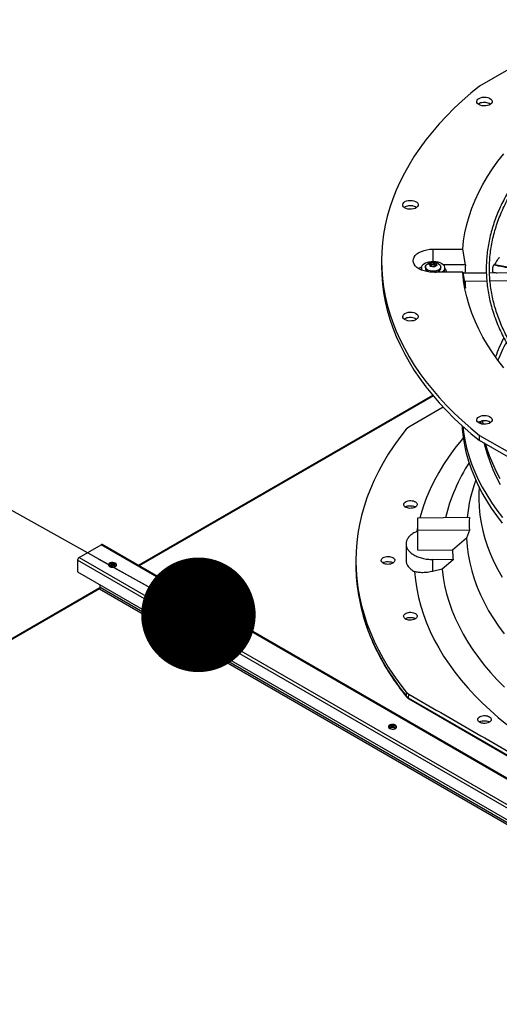
# Model space of a CAD drawing. Units: inches. Extents: x 6 to 524, y 3 to 403.
# Drawn here: x 371 to 383, y 346 to 372 of the extents above; entities that cross this region are included whole.
import ezdxf

# ---------------------------------------------------------------- set-up
doc = ezdxf.new("R2010")
doc.units = ezdxf.units.IN
doc.header["$LTSCALE"] = 48
doc.header["$MEASUREMENT"] = 0
doc.layers.add('FORMAT', color=7, linetype='Continuous')

# ---------------------------------------------------------------- blocks, each defined once
blk = doc.blocks.new('_Dot')
at = {"color": 0, "linetype": 'ByBlock', "lineweight": -2}
blk.add_line((-0.5, 0), (-1, 0), dxfattribs=at)
at = {"color": 0, "linetype": 'ByBlock', "const_width": 0.5}
blk.add_lwpolyline([(-0.25, 0, 1), (0.25, 0, 1)], format="xyb", close=True, dxfattribs=at)

msp = doc.modelspace()

# ---------------------------------------------------------------- linework, layer by layer
at = {"color": 7, "linetype": 'Continuous', "lineweight": 25}
for p, q in [((385.9636434, 371.6151682), (382.9547759, 369.8786148)), ((381.7361673, 365.608926), (382.5115718, 365.608926)), ((381.7361673, 365.292179), (381.7361673, 365.608926)), ((382.5827874, 365.1955529), (382.5115718, 365.608926)), ((380.386336, 365.3070447), (380.386336, 365.169385)), ((381.6570882, 365.1850448), (381.6570882, 365.1665337)), ((381.658627, 365.1636986), (381.658627, 365.1908899)), ((381.6672309, 365.2343658), (381.6672309, 365.1769371)), ((381.6846551, 365.1869934), (381.6846551, 365.2444221)), ((381.74631, 365.2539567), (381.74631, 365.196528)), ((381.7701119, 365.1928472), (381.7701119, 365.2502759)), ((381.8137076, 365.2211348), (381.8137076, 365.1747696)), ((381.8216241, 365.1760387), (381.8216241, 365.2104895)), ((382.5827874, 365.1955529), (382.0075815, 365.1955529)), ((383.3246314, 365.1917271), (383.3226752, 365.1906389)), ((381.4364397, 365.0757538), (381.4298129, 365.0637346)), ((381.4324552, 365.116893), (381.4324552, 365.0727999)), ((381.5370341, 365.1516404), (381.5340763, 365.124084)), ((381.5929961, 365.0342624), (381.6485893, 365.0128237)), ((381.6672309, 365.1769371), (381.658627, 365.1755176)), ((382.5115718, 365.0051633), (381.7361673, 365.0051633)), ((381.9382583, 365.124084), (381.9353004, 365.1516404)), ((382.0398793, 365.0727999), (382.0398793, 365.116893)), ((382.0601104, 365.0816941), (382.0398793, 365.0977651)), ((382.5115718, 365.0051633), (382.5827874, 364.5917902)), ((383.1302428, 364.9830267), (382.5164508, 364.9768433)), ((386.1003071, 365.0129475), (383.2150646, 364.9838812)), ((382.5512743, 364.7747092), (383.1422443, 364.7806627)), ((383.2273151, 364.7815197), (386.114395, 364.8106044)), ((381.7314104, 361.7792652), (374.0159441, 357.3263209)), ((381.7423853, 361.7661909), (374.0327582, 357.3166167)), ((382.0004183, 361.4766534), (381.0976938, 360.9533433)), ((382.9819951, 361.1013522), (382.9932675, 361.0361759)), ((383.0279257, 361.1104353), (383.0413407, 361.0287902)), ((381.0976938, 360.9533433), (381.0301969, 360.8974512)), ((382.9547759, 360.7354745), (385.9636434, 358.9989211)), ((382.9547759, 360.5978148), (382.9547759, 360.7354745)), ((385.9636434, 358.8612615), (382.9547759, 360.5978148)), ((382.8575974, 359.5670807), (382.8559545, 359.5626227)), ((382.9410802, 359.3907659), (382.9359098, 359.2218993)), ((381.0671434, 358.8844237), (381.0175926, 358.8558257)), ((381.2651203, 358.8567564), (381.2167657, 358.884664)), ((382.6881514, 358.5829166), (381.3312179, 358.5692467)), ((381.3312179, 358.5692467), (381.3312179, 358.2657388)), ((381.3312179, 358.3357949), (381.3089912, 358.2211948)), ((381.3312179, 358.2657388), (382.6881514, 358.2520689)), ((381.3312179, 358.2657388), (381.3312179, 357.7421328)), ((382.6881514, 358.2520689), (382.6128457, 358.0440817)), ((382.6128457, 358.0440817), (382.2434679, 357.7329427)), ((372.4647378, 357.5410565), (373.0374943, 357.8716202)), ((392.3839947, 346.7058805), (373.0374943, 357.8716202)), ((392.4137586, 346.7081108), (373.0662009, 357.8744607)), ((381.0275059, 357.8939214), (381.0275059, 357.4651921)), ((381.3312179, 357.7421328), (382.2434679, 357.7329427)), ((372.4241296, 357.4707212), (372.4241296, 357.1676305)), ((391.3737298, 346.5340506), (372.4241296, 357.4707212)), ((372.4647378, 357.5410565), (391.4875672, 346.562122)), ((379.7155066, 357.5567809), (379.7133977, 357.4581256)), ((382.2622824, 357.4795238), (381.7237994, 357.4849486)), ((381.7237994, 357.4849486), (381.7237994, 357.1745087)), ((382.2622824, 357.4795238), (381.9702907, 357.23411)), ((373.3903911, 357.3088393), (373.4052441, 357.2970811)), ((380.6341781, 357.4227321), (380.6920021, 357.4000094)), ((381.9702907, 357.23411), (381.7237994, 357.1745087)), ((372.4241296, 357.1676305), (391.0281683, 346.4303991)), ((373.0057572, 356.7432964), (345.596075, 340.9239301)), ((372.9938557, 356.7170191), (345.6128891, 340.9142259)), ((372.9938557, 356.7170191), (390.8954263, 346.3852137)), ((373.0126445, 356.7495623), (373.0126445, 356.827972)), ((390.9416652, 346.4019143), (373.0126445, 356.7495623)), ((381.0671434, 355.9587154), (381.0172693, 355.9299308)), ((381.2654568, 355.9308539), (381.2167657, 355.9589557)), ((381.0301969, 354.0143359), (381.0284444, 353.9149534)), ((381.0284445, 353.9149534), (381.0959356, 353.8592076)), ((381.0301969, 354.0143359), (381.0976938, 353.9587303)), ((381.0959355, 353.8592076), (381.0976938, 353.9587303)), ((387.8237551, 349.9762788), (381.0959355, 353.8592076)), ((381.1064202, 353.8352997), (387.8342902, 349.9523419)), ((380.7291248, 353.0733245), (380.7439778, 353.0615662)), ((383.2067466, 353.2413931), (383.2180031, 353.2338534))]:
    msp.add_line(p, q, dxfattribs=at)
at = {"color": 7, "linetype": 'Continuous', "lineweight": 25, "flags": 128}
for points in [[(382.9547759, 369.8786148), (382.7231407, 369.6882262), (382.5014585, 369.4939308), (382.289927, 369.2959019), (382.0887347, 369.094316), (381.898061, 368.8893529), (381.7180761, 368.6811954), (381.5489403, 368.4700291), (381.3908046, 368.2560423), (381.2438099, 368.0394258), (381.1080873, 367.8203728), (380.9837578, 367.5990786), (380.8709324, 367.3757405), (380.7697115, 367.1505577), (380.6801856, 366.9237311), (380.6024343, 366.6954628), (380.536527, 366.4659564), (380.4825226, 366.2354166), (380.4404691, 366.004049), (380.4104041, 365.7720598), (380.3923544, 365.5396559), (380.386336, 365.3070447), (380.3923544, 365.0744334), (380.4104041, 364.8420295), (380.4404691, 364.6100404), (380.4825226, 364.3786727), (380.536527, 364.1481329), (380.6024343, 363.9186265), (380.6801856, 363.6903582), (380.7697115, 363.4635316), (380.8709324, 363.2383488), (380.9837578, 363.0150108), (381.1080873, 362.7937166), (381.2438099, 362.5746636), (381.3908046, 362.3580471), (381.5489403, 362.1440603), (381.7180761, 361.932894), (381.898061, 361.7247365), (382.0887347, 361.5197734), (382.289927, 361.3181875), (382.5014585, 361.1201585), (382.7231407, 360.9258631), (382.9547759, 360.7354745)], [(382.9389195, 369.5555314), (382.9790228, 369.5734848), (383.0256021, 369.5851182), (383.0757309, 369.5897005), (383.1262593, 369.5869438), (383.1740124, 369.5770215), (383.2159897, 369.5605568), (383.2495537, 369.5385844), (383.2725953, 369.5124848), (383.2836669, 369.4838981), (383.2820727, 369.4546203), (383.2679129, 369.4264912), (383.2420772, 369.4012782), (383.2061889, 369.3805655), (383.1625032, 369.3656545), (383.1137648, 369.3574823), (383.0630362, 369.3565622), (383.0135049, 369.3629521), (382.9682831, 369.3762504), (382.9302123, 369.3956217), (382.9016845, 369.4198487), (382.8844923, 369.4474092), (382.879716, 369.4765714), (382.8876556, 369.505503), (382.9078123, 369.532386), (382.9389195, 369.5555314)], [(382.5115718, 365.608926), (382.5348997, 365.8244406), (382.5704847, 366.0393964), (382.6182883, 366.2535613), (382.6782589, 366.4667041), (382.7503319, 366.6785944), (382.8344292, 366.8890036), (382.9304602, 367.0977043), (383.0383211, 367.3044713), (383.1578954, 367.5090811), (383.289054, 367.7113129), (383.4316553, 367.9109481), (383.5855452, 368.1077713)], [(380.9989916, 366.8525294), (381.0390948, 366.8704828), (381.0856742, 366.8821161), (381.1358029, 366.8866985), (381.1863313, 366.8839418), (381.2340844, 366.8740194), (381.2760617, 366.8575548), (381.3096257, 366.8355824), (381.3326673, 366.8094828), (381.3437389, 366.7808961), (381.3421447, 366.7516183), (381.3279849, 366.7234892), (381.3021492, 366.6982762), (381.266261, 366.6775634), (381.2225752, 366.6626525), (381.1738368, 366.6544802), (381.1231082, 366.6535601), (381.0735769, 366.65995), (381.0283551, 366.6732484), (380.9902843, 366.6926197), (380.9617565, 366.7168467), (380.9445644, 366.7444072), (380.939788, 366.7735694), (380.9477276, 366.802501), (380.9678843, 366.829384), (380.9989916, 366.8525294)], [(381.7361673, 365.0051633), (381.6543427, 365.00888), (381.574533, 365.0199384), (381.4987032, 365.0380664), (381.4287206, 365.0628175), (381.3663083, 365.0935823), (381.3130032, 365.1296033), (381.2701178, 365.1699934), (381.238708, 365.2137582), (381.2195474, 365.25982), (381.2131077, 365.3070447), (381.2195474, 365.3542693), (381.238708, 365.4003311), (381.2701178, 365.4440959), (381.3130032, 365.4844861), (381.3663083, 365.520507), (381.4287206, 365.5512718), (381.4987032, 365.5760229), (381.574533, 365.5941509), (381.6543427, 365.6052093), (381.7361673, 365.608926)], [(381.4532629, 365.0531293), (381.4403165, 365.07727), (381.4325527, 365.1124526), (381.437219, 365.1478169), (381.4541242, 365.1819153), (381.4825763, 365.2133516), (381.5214104, 365.2408389)], [(381.5214104, 365.2408389), (381.5690368, 365.2632519), (381.6235054, 365.2796728), (381.6825865, 365.2894296), (381.7438611, 365.2921227), (381.8048208, 365.2876419), (381.8629698, 365.2761706), (381.9159275, 365.2581785), (381.9615257, 365.2344021), (381.9978978, 365.2058149), (382.0235546, 365.1735872), (382.0374457, 365.1390384), (382.0390025, 365.103583), (382.0281611, 365.0686726), (382.0053655, 365.0357362), (381.9715489, 365.0061225), (381.9701839, 365.0051633)], [(383.4706336, 365.3930845), (383.4709577, 365.3935225), (383.4715513, 365.3943247)], [(380.386336, 365.169385), (380.3923544, 364.9367737), (380.4104041, 364.7043699), (380.4404691, 364.4723807), (380.4825226, 364.241013), (380.536527, 364.0104732), (380.6024343, 363.7809669), (380.6801856, 363.5526986), (380.7697115, 363.3258719), (380.8709324, 363.1006891), (380.9837578, 362.8773511), (381.1080873, 362.6560569), (381.2438099, 362.4370039), (381.3908046, 362.2203874), (381.5489403, 362.0064006), (381.7180761, 361.7952343), (381.898061, 361.5870768), (382.0887347, 361.3821137), (382.289927, 361.1805278), (382.5014585, 360.9824989), (382.7231407, 360.7882034), (382.9547759, 360.5978148)], [(381.4331463, 365.060982), (381.4325527, 365.0683594), (381.4324552, 365.0727999)], [(382.0398793, 365.090871), (382.0598814, 365.0818748), (382.0741037, 365.0629726), (382.079043, 365.0367674), (382.0741037, 365.0064198), (382.0737027, 365.0051633)], [(383.5855452, 362.506318), (383.4316553, 362.7031412), (383.289054, 362.9027765), (383.1578954, 363.1050082), (383.0383211, 363.3096181), (382.9304602, 363.516385), (382.8344292, 363.7250857), (382.7503319, 363.9354949), (382.6782589, 364.1473853), (382.6182883, 364.360528), (382.5704847, 364.5746929), (382.5348997, 364.7896487), (382.5115718, 365.0051633)], [(380.9989916, 363.9268211), (381.0390948, 363.9447745), (381.0856742, 363.9564078), (381.1358029, 363.9609901), (381.1863313, 363.9582335), (381.2340844, 363.9483111), (381.2760617, 363.9318465), (381.3096257, 363.9098741), (381.3326673, 363.8837745), (381.3437389, 363.8551878), (381.3421447, 363.82591), (381.3279849, 363.7977809), (381.3021492, 363.7725679), (381.266261, 363.7518551), (381.2225752, 363.7369442), (381.1738368, 363.7287719), (381.1231082, 363.7278518), (381.0735769, 363.7342417), (381.0283551, 363.7475401), (380.9902843, 363.7669114), (380.9617565, 363.7911384), (380.9445644, 363.8186989), (380.939788, 363.8478611), (380.9477276, 363.8767927), (380.9678843, 363.9036757), (380.9989916, 363.9268211)], [(382.9389195, 361.2238191), (382.9790228, 361.2417725), (383.0256021, 361.2534058), (383.0757309, 361.2579881), (383.1262593, 361.2552315), (383.1740124, 361.2453091), (383.2159897, 361.2288444), (383.2495537, 361.206872), (383.2725953, 361.1807725), (383.2836669, 361.1521857), (383.2820727, 361.122908), (383.2679129, 361.0947789), (383.2420772, 361.0695658), (383.2061889, 361.0488531), (383.1625032, 361.0339422), (383.1137648, 361.0257699), (383.0630362, 361.0248498), (383.0135049, 361.0312397), (382.9682831, 361.0445381), (382.9302123, 361.0639094), (382.9016845, 361.0881364), (382.8844923, 361.1156969), (382.879716, 361.1448591), (382.8876556, 361.1737906), (382.9078123, 361.2006737), (382.9389195, 361.2238191)], [(382.9949911, 361.0356961), (382.9936226, 361.0424626), (382.982053, 361.1024248)], [(381.0301969, 360.8974512), (380.8629407, 360.6812143), (380.7066021, 360.4622734), (380.5613121, 360.2408118), (380.4271926, 360.0170153), (380.3043561, 359.7910715), (380.1929054, 359.5631699), (380.0929341, 359.3335015), (380.0045259, 359.1022589), (379.9277551, 358.869636), (379.8626859, 358.6358277), (379.8093729, 358.4010302), (379.7678608, 358.1654403), (379.7381844, 357.9292554), (379.7203686, 357.6926738), (379.7144284, 357.4558935), (379.7203686, 357.2191133), (379.7381844, 356.9825316), (379.7678608, 356.7463468), (379.8093729, 356.5107569), (379.8626859, 356.2759594), (379.9277551, 356.0421511), (380.0045259, 355.8095282), (380.0929341, 355.5782856), (380.1929054, 355.3486172), (380.3043561, 355.1207156), (380.4271926, 354.8947718), (380.5613121, 354.6709753), (380.7066021, 354.4495137), (380.8629407, 354.2305727), (381.0301969, 354.0143359)], [(383.5561749, 358.4414048), (383.4067032, 358.6351645), (383.2681406, 358.8316066), (383.1406312, 359.0305264), (383.0243078, 359.2317169), (382.9192916, 359.4349686), (382.8256919, 359.64007), (382.743606, 359.8468074), (382.6731196, 360.0549657), (382.6143059, 360.264328), (382.5672262, 360.4746765), (382.5319296, 360.6857921), (382.5084527, 360.8974551), (382.502413, 360.9816346)], [(382.5150855, 360.9701836), (382.5319337, 360.8302946), (382.5672321, 360.6191785), (382.6143136, 360.4088296), (382.6731292, 360.1994669), (382.7436175, 359.9913083), (382.8257053, 359.7845705), (382.9193071, 359.5794689), (383.0243254, 359.3762169), (383.1406509, 359.1750262), (383.2681624, 358.9761063), (383.4067272, 358.7796642), (383.5562011, 358.5859044)], [(382.5327798, 360.6797112), (382.4681253, 360.602475), (382.305111, 360.3966112), (382.1532379, 360.1879285), (382.0126521, 359.9766277), (381.8834888, 359.7629121), (381.7658723, 359.5469873), (381.6599157, 359.329061), (381.565721, 359.1093429), (381.4833789, 358.8880445), (381.4129685, 358.6653785), (381.3865205, 358.5698038)], [(383.5050989, 359.4385021), (383.4011261, 359.6368025), (383.3085236, 359.8369712), (383.2273918, 360.0387913), (383.1578186, 360.2420438), (383.0998795, 360.4465082), (383.0814212, 360.5223476)], [(383.1075736, 360.5085901), (383.1366319, 360.4120948), (383.2068533, 360.2083213), (383.2886699, 360.0059939), (383.3819926, 359.8053321), (383.4867203, 359.6065539)], [(382.9359098, 359.2218993), (382.9344716, 359.0657679), (382.9429301, 358.8579303), (382.9632283, 358.6503658), (382.9953443, 358.4432988), (383.0392431, 358.2369535), (383.0948774, 358.0315531), (383.162187, 357.8273199), (383.241099, 357.624475), (383.331528, 357.4232377), (383.4333761, 357.2238259), (383.5465333, 357.0264553)], [(382.6128457, 358.0440817), (382.6284274, 357.8292215), (382.6563012, 357.6147758), (382.6964368, 357.4009787), (382.7487904, 357.1880638), (382.8133047, 356.9762634), (382.8899092, 356.765809), (382.9785205, 356.5569303), (383.0790416, 356.3498555), (383.1913628, 356.1448106), (383.3153615, 355.9420197), (383.4509022, 355.741704), (383.597837, 355.5440825)], [(373.4114527, 357.3878429), (373.3809718, 357.4001609), (373.3450294, 357.4057192), (373.3079607, 357.4038475), (373.2742367, 357.3947714), (373.247925, 357.3795858), (373.2321992, 357.3601221), (373.2289562, 357.3387281), (373.2385869, 357.3179841), (373.2599299, 357.3003922), (373.2904108, 357.2880742), (373.3263532, 357.2825159), (373.3634219, 357.2843876), (373.3971459, 357.2934637), (373.4234576, 357.3086493), (373.4391834, 357.328113), (373.4424264, 357.349507), (373.4327957, 357.370251), (373.4114527, 357.3878429)], [(373.4114527, 357.3626437), (373.3809718, 357.3749617), (373.3450294, 357.38052), (373.3079607, 357.3786483), (373.2742367, 357.3695722), (373.247925, 357.3543866), (373.2321992, 357.3349229), (373.2307961, 357.3315179)], [(373.4142127, 357.3020454), (373.4080426, 357.3187919), (373.3903911, 357.3340385), (373.3639737, 357.344226), (373.3328124, 357.3478034), (373.301651, 357.344226), (373.2752337, 357.3340385), (373.2575822, 357.3187919), (373.2518157, 357.3056411)], [(373.4405865, 357.3315179), (373.4327957, 357.3450518), (373.4114527, 357.3626437)], [(381.9702907, 357.23411), (381.9987063, 357.0174067), (382.0389518, 356.8013285), (382.0909871, 356.5860906), (382.1547606, 356.3719071), (382.2302086, 356.1589912), (382.3172562, 355.9475549), (382.4158166, 355.7378085), (382.5257917, 355.5299609), (382.6470722, 355.3242188), (382.7795373, 355.1207872), (382.9230552, 354.9198684), (383.077483, 354.7216623), (383.242667, 354.5263664), (383.4184428, 354.334175), (383.6046355, 354.1452793)], [(381.251826, 357.168209), (381.2739476, 356.9422256), (381.3082025, 356.716747), (381.3545577, 356.49199), (381.4129685, 356.2681708), (381.4833789, 356.0455049), (381.565721, 355.8242065), (381.6599157, 355.6044884), (381.7658723, 355.3865621), (381.8834888, 355.1706373), (382.0126521, 354.9569216), (382.1532379, 354.7456208), (382.305111, 354.5369382), (382.4681253, 354.3310744), (382.6421238, 354.1282276), (382.8269392, 353.928593), (383.0223937, 353.7323626), (383.2282991, 353.5397252), (383.4444575, 353.3508662), (383.6706608, 353.1659673)], [(373.0057572, 356.7432964), (373.0119031, 356.7455729), (373.0123629, 356.7456571)], [(379.883066, 356.0913658), (379.9257043, 355.9431833), (380.002496, 355.7105119), (380.0909282, 355.4792212), (380.1909267, 355.2495053), (380.3024076, 355.0215567), (380.4252775, 354.7955667), (380.5594332, 354.5717246), (380.7047624, 354.3502182), (380.8611432, 354.1312333), (381.0284444, 353.9149534)], [(380.7501864, 353.152328), (380.7197055, 353.164646), (380.6837631, 353.1702044), (380.6466944, 353.1683326), (380.6129704, 353.1592566), (380.5866587, 353.1440709), (380.5709329, 353.1246073), (380.5676899, 353.1032132), (380.5773206, 353.0824693), (380.5986636, 353.0648773), (380.6291445, 353.0525594), (380.6650869, 353.047001), (380.7021556, 353.0488728), (380.7358796, 353.0579488), (380.7621913, 353.0731345), (380.7779171, 353.0925981), (380.7811601, 353.1139921), (380.7715294, 353.1347361), (380.7501864, 353.152328)], [(380.7501864, 353.1271288), (380.7197055, 353.1394468), (380.6837631, 353.1450051), (380.6466944, 353.1431334), (380.6129704, 353.1340574), (380.5866587, 353.1188717), (380.5709329, 353.0994081), (380.5695298, 353.0960031)], [(380.7529464, 353.0665305), (380.7467763, 353.083277), (380.7291248, 353.0985237), (380.7027074, 353.1087112), (380.6715461, 353.1122885), (380.6403847, 353.1087112), (380.6139674, 353.0985237), (380.5963159, 353.083277), (380.5905494, 353.0701262)], [(380.7793202, 353.0960031), (380.7715294, 353.1095369), (380.7501864, 353.1271288)]]:
    msp.add_lwpolyline(points, dxfattribs=at)
at = {"color": 7, "linetype": 'Continuous', "lineweight": 25}
for centre, radius, start, end in [((386.3496488, 364.8933657), 3.7789631, 175.41341016, 178.72580034), ((381.6393656, 364.6328257), 0.5472572, 111.90021454, 121.31538327), ((381.9254229, 365.0746944), 0.1144721, 322.59778636, 359.05169625), ((386.3507217, 364.8940475), 3.7800382, 181.80591505, 184.58634975), ((387.367544, 361.3529725), 4.2474541, 152.90444545, 160.25949932), ((387.4359573, 361.1364431), 4.2963228, 151.77209544, 158.66134325), ((386.6478525, 357.454882), 4.7244387, 147.06031784, 166.2654932), ((386.5712657, 358.1813433), 3.9637697, 159.60585853, 174.19416368), ((386.416647, 358.4174927), 3.7321635, 177.45959829, 182.54040171), ((373.0543116, 357.8481378), 0.0288833, 65.69270083, 125.60910082), ((386.1410219, 357.8948997), 3.9009174, 182.37947027, 186.11253342), ((372.5122857, 357.4667145), 0.088247, 122.60229272, 177.39770571), ((384.5380172, 357.3631382), 4.8255544, 178.87210321, 195.28078127), ((373.3336889, 357.2073316), 0.116271, 60.81231353, 127.89743869), ((372.9718559, 356.7514162), 0.0408307, 302.60229272, 357.39770571), ((381.1203121, 353.8556449), 0.0246356, 171.68502162, 235.67452323), ((380.6724226, 352.9718167), 0.116271, 60.81231441, 127.89743187)]:
    msp.add_arc(centre, radius, start, end, dxfattribs=at)
for points, knots in [([(393.8846487, 371.3193492), (393.7713315, 371.3187849), (393.6112537, 371.3179878), (393.3738297, 371.3126212), (393.1692166, 371.306095), (392.9251986, 371.2951256), (392.6688582, 371.2801365), (392.4005722, 371.2605658), (392.1242394, 371.2362349), (391.8421447, 371.2069776), (391.5560821, 371.1726864), (391.2674378, 371.1332893), (390.9773236, 371.0887419), (390.686656, 371.039022), (390.3962095, 370.9841248), (390.1066543, 370.9240606), (389.8185804, 370.8588521), (389.5325166, 370.7885327), (389.2489428, 370.7131456), (388.9682998, 370.6327423), (388.6909959, 370.5473823), (388.4174122, 370.4571317), (388.1479069, 370.3620632), (387.8828177, 370.2622554), (387.6224646, 370.1577919), (387.3671515, 370.0487616), (387.1171679, 369.9352576), (386.8727894, 369.8173773), (386.6342795, 369.6952218), (386.4018895, 369.5688954), (386.1758599, 369.4385054), (385.9564202, 369.3041619), (385.7437901, 369.1659769), (385.5381795, 369.0240647), (385.3397894, 368.878541), (385.1488116, 368.7295226), (384.9654296, 368.577127), (384.7898189, 368.4214722), (384.6221476, 368.262676), (384.462577, 368.1008561), (384.3112619, 367.9361294), (384.1683519, 367.768612), (384.0339915, 367.5984191), (383.9083213, 367.4256642), (383.7914788, 367.2504597), (383.6835993, 367.0729168), (383.5848167, 366.8931452), (383.4952648, 366.7112542), (383.4150782, 366.5273525), (383.3443931, 366.3415492), (383.283348, 366.1539548), (383.2320847, 365.9646825), (383.1907484, 365.7738495), (383.1594874, 365.5815786), (383.1384534, 365.3880005), (383.1277994, 365.1932555), (383.1276792, 364.9974957), (383.1382441, 364.8008887), (383.1596402, 364.6036174), (383.1920053, 364.4058807), (383.2354649, 364.2078931), (383.2901294, 364.0098852), (383.3560899, 363.8121036), (383.4334149, 363.6148089), (383.5221477, 363.4182733), (383.6223044, 363.2227784), (383.7338728, 363.0286115), (383.8568123, 362.8360626), (383.9910539, 362.6454221), (384.131466, 362.4635017), (384.2765548, 362.2903734), (384.4248893, 362.1260331), (384.5815922, 361.9643525), (384.7465172, 361.8054774), (384.9195144, 361.649547), (385.1004271, 361.4966975), (385.2890914, 361.3470624), (385.4853368, 361.200772), (385.6889863, 361.0579536), (385.899856, 360.9187316), (386.1177555, 360.7832272), (386.3424881, 360.6515581), (386.5738509, 360.5238388), (386.811635, 360.4001803), (387.0556252, 360.2806899), (387.3056, 360.1654716), (387.5613317, 360.0546257), (387.8225866, 359.9482485), (388.0891243, 359.8464329), (388.360698, 359.7492673), (388.6370538, 359.6568367), (388.9179305, 359.5692216), (389.2030585, 359.4864985), (389.4921585, 359.4087396), (389.7849397, 359.3360129), (390.0810964, 359.268382), (390.3803034, 359.2059062), (390.6822077, 359.1486404), (390.9864144, 359.0966354), (391.2924612, 359.0499382), (391.5997704, 359.0085925), (391.907546, 358.9726408), (392.2145329, 358.9421288), (392.518347, 358.9171211), (392.8130421, 358.8977614), (393.0825618, 358.8843137), (393.3172593, 358.8758344), (393.5385596, 358.8704029), (393.7237775, 358.8679047), (393.8442482, 358.8676674), (393.8846487, 358.8675879)], [0, 0, 0, 0, 0.0100698095, 0.014225129, 0.0211145193, 0.0282799714, 0.0359742507, 0.0440092402, 0.0523087634, 0.0608120581, 0.0694759429, 0.0782684573, 0.0871655109, 0.0961485949, 0.1052032439, 0.1143179794, 0.1234835683, 0.1326924944, 0.1419385744, 0.1512166754, 0.1605225027, 0.1698524404, 0.1792034288, 0.1885728695, 0.1979585523, 0.2073585972, 0.2167714098, 0.2261956453, 0.2356301816, 0.2450740972, 0.2545266553, 0.263987292, 0.2734556072, 0.28293136, 0.2924144369, 0.3019049011, 0.3114029734, 0.3209090347, 0.33042363, 0.3399474749, 0.3494814624, 0.3590266704, 0.368584369, 0.3781560279, 0.387743322, 0.3973481349, 0.4069725595, 0.4166188936, 0.4262896286, 0.4359874307, 0.4457151114, 0.455475586, 0.465271819, 0.4751067547, 0.4849832352, 0.4949039061, 0.5048711162, 0.5148868143, 0.5249521913, 0.5350681254, 0.5452348771, 0.5554520557, 0.5657186215, 0.5760329222, 0.5863927597, 0.5967954846, 0.6072381075, 0.6177174202, 0.6282301172, 0.6387729093, 0.6482474119, 0.6577229606, 0.6671986982, 0.6766744731, 0.6861501424, 0.6956255732, 0.7051006415, 0.7145752307, 0.7240492301, 0.733522532, 0.7429950031, 0.7524665361, 0.7619370213, 0.7714063388, 0.7808743548, 0.7903409161, 0.799805845, 0.8092689315, 0.8187299241, 0.8281885182, 0.8376443397, 0.8470969234, 0.8565456834, 0.8659898703, 0.8754285094, 0.8848603082, 0.8942835145, 0.9036956886, 0.913093325, 0.9224711904, 0.9318210938, 0.9411294231, 0.9503717192, 0.9594991029, 0.9683976468, 0.9767260545, 0.9835373191, 0.9892939429, 0.9964096633, 1, 1, 1, 1]), ([(393.8846487, 358.9519523), (393.7717608, 358.9525149), (393.6122893, 358.9533096), (393.375766, 358.9586599), (393.1719307, 358.9651662), (392.9288444, 358.9761019), (392.6734892, 358.9910447), (392.4062431, 359.0105544), (392.1309934, 359.0348083), (391.8500194, 359.0639718), (391.5651112, 359.0981507), (391.2776533, 359.1374162), (390.9887562, 359.1818111), (390.6993363, 359.2313563), (390.4101684, 359.2860547), (390.1219229, 359.3458944), (389.835191, 359.410851), (389.5505021, 359.4808887), (389.2683374, 359.5559622), (388.9891383, 359.6360175), (388.7133143, 359.7209926), (388.4412474, 359.8108185), (388.1732963, 359.9054195), (387.9097996, 360.004714), (387.6510774, 360.1086149), (387.397434, 360.2170299), (387.1491585, 360.3298622), (386.9065263, 360.4470108), (386.6697998, 360.5683706), (386.4392292, 360.6938335), (386.2150531, 360.8232882), (385.9974991, 360.9566208), (385.7867838, 361.0937154), (385.583114, 361.2344543), (385.3866866, 361.3787184), (385.1976889, 361.526388), (385.0162991, 361.6773433), (384.8426871, 361.8314646), (384.6770144, 361.9886333), (384.5194355, 362.1487319), (384.3700981, 362.3116448), (384.2291441, 362.4772586), (384.0967108, 362.6454625), (383.9729316, 362.8161486), (383.8579375, 362.9892119), (383.751858, 363.1645506), (383.6548231, 363.3420652), (383.5669641, 363.5216586), (383.4884153, 363.7032346), (383.4193148, 363.8866972), (383.3598059, 364.0719483), (383.3100375, 364.2588865), (383.270164, 364.4474039), (383.2403448, 364.6373844), (383.2207432, 364.8287006), (383.2115242, 365.0212117), (383.2128518, 365.2147607), (383.2248854, 365.409172), (383.247776, 365.6042517), (383.2816619, 365.7997882), (383.3266656, 365.9955542), (383.3828901, 366.1913065), (383.450416, 366.3867885), (383.5292988, 366.5817323), (383.6195681, 366.7758618), (383.7212258, 366.9688954), (383.834247, 367.1605494), (383.9585795, 367.3505393), (384.0894925, 367.5321286), (384.2304808, 367.711529), (384.3759931, 367.8821643), (384.5307585, 368.0500706), (384.6881716, 368.2092131), (384.8537526, 368.3655914), (385.0273518, 368.5190646), (385.2088163, 368.6694979), (385.3979859, 368.8167583), (385.5946934, 368.9607154), (385.7987641, 369.1012408), (386.0100162, 369.2382089), (386.228261, 369.3714967), (386.4533028, 369.5009844), (386.6849392, 369.6265555), (386.9229611, 369.7480967), (387.1671529, 369.8654981), (387.417292, 369.9786535), (387.6731494, 370.0874605), (387.9344894, 370.1918203), (388.2010695, 370.2916382), (388.4726403, 370.3868237), (388.748945, 370.4772903), (389.0297188, 370.5629559), (389.3146881, 370.6437426), (389.6035688, 370.7195771), (389.8960644, 370.7903904), (390.1918622, 370.8561181), (390.4906277, 370.9167003), (390.7919945, 370.9720817), (391.0955484, 371.0222109), (391.4007959, 371.0670409), (391.7071033, 371.106527), (392.0135649, 371.1406258), (392.3186763, 371.1692863), (392.6193612, 371.192432), (392.912384, 371.2101666), (393.171478, 371.2217856), (393.3998561, 371.2289721), (393.6283916, 371.2338793), (393.7901331, 371.234577), (393.8846487, 371.2349848)], [0, 0, 0, 0, 0.0100907215, 0.014254691, 0.021158392, 0.0283386871, 0.0360488363, 0.0441003, 0.0524167095, 0.0609371407, 0.0696182861, 0.078428082, 0.0873423506, 0.096342507, 0.1054140188, 0.114545347, 0.1237272032, 0.1329520206, 0.1422135699, 0.1515066755, 0.1608270052, 0.1701709095, 0.1795353002, 0.1889175566, 0.1983154523, 0.2077270998, 0.2171509058, 0.2265855382, 0.2360299002, 0.2454831114, 0.254944494, 0.2644135638, 0.2738900256, 0.2833737711, 0.2928648544, 0.3023635382, 0.3118702863, 0.3213857679, 0.3309108663, 0.3404466883, 0.3499945732, 0.3595561006, 0.3691330962, 0.3787276326, 0.3883420256, 0.3979788221, 0.4076407793, 0.4173308314, 0.4270520437, 0.4368075521, 0.4466004878, 0.4564338887, 0.4663106, 0.4762331687, 0.4862037389, 0.4962239553, 0.5062948835, 0.5164169194, 0.5265895836, 0.5368120094, 0.5470827405, 0.5573998005, 0.5677607823, 0.5781629496, 0.5886033445, 0.5990788908, 0.6095864913, 0.6201231121, 0.6306858538, 0.6401841017, 0.6507596444, 0.6602518396, 0.6697425914, 0.6792314385, 0.6887186692, 0.6982045315, 0.7076892334, 0.7171729431, 0.7266557907, 0.7361378601, 0.7456191889, 0.7550998056, 0.7645797031, 0.7740588389, 0.7835371344, 0.7930144725, 0.8024906942, 0.8119655929, 0.8214389065, 0.8309103062, 0.8403793802, 0.849845611, 0.859308343, 0.8687667359, 0.8782196944, 0.8876657635, 0.8971029637, 0.9065285246, 0.9159384335, 0.9253266325, 0.9346834918, 0.9439926651, 0.9532239044, 0.9623141563, 0.9711065224, 0.9795586451, 0.9855420866, 0.9915513356, 1, 1, 1, 1]), ([(383.238818, 369.4026541), (383.2338738, 369.4071035), (383.2250306, 369.4150617), (383.1947891, 369.4295954), (383.1483213, 369.4449348), (383.0795631, 369.4515857), (383.0119586, 369.4445601), (382.9558807, 369.4276996), (382.9320875, 369.4098935), (382.9222303, 369.4025166)], [0, 0, 0, 0, 0.0733451189, 0.1311845947, 0.3157548935, 0.5003252801, 0.6848929978, 0.8694543949, 1, 1, 1, 1]), ([(381.2985084, 366.6993617), (381.2910224, 366.7052769), (381.2699874, 366.7218982), (381.2312133, 366.7342656), (381.1817089, 366.7443452), (381.1281621, 366.7479195), (381.06157, 366.7387206), (381.0099273, 366.721612), (380.989749, 366.7050246), (380.9826231, 366.6991669)], [0, 0, 0, 0, 0.1020921549, 0.2868680914, 0.3447742758, 0.5295574471, 0.7143407062, 0.8991212934, 1, 1, 1, 1]), ([(381.5950837, 365.0630255), (381.5787033, 365.0749233), (381.5459425, 365.0987187), (381.5321423, 365.1444033), (381.5445625, 365.1876083), (381.574011, 365.2093426), (381.5872739, 365.2191312)], [0, 0, 0, 0, 0.261819078, 0.5236381559, 0.7854572339, 1, 1, 1, 1]), ([(381.877557, 365.2249735), (381.8702039, 365.2295658), (381.8497731, 365.2423257), (381.8115576, 365.2562799), (381.7638026, 365.2659093), (381.7129528, 365.2664335), (381.6618961, 365.2568379), (381.6187957, 365.2412127), (381.5956625, 365.2253377), (381.5870737, 365.2194436)], [0, 0, 0, 0, 0.084450236, 0.2346471854, 0.3934383171, 0.5581636331, 0.7269320819, 0.8986158736, 1, 1, 1, 1]), ([(381.6507105, 365.198782), (381.6480203, 365.199529), (381.6429932, 365.2009251), (381.6384853, 365.2048784), (381.6367165, 365.2096546), (381.637919, 365.215149), (381.6419162, 365.2208569), (381.6483746, 365.2261844), (381.6569824, 365.2310613), (381.6636582, 365.2332138), (381.6672309, 365.2343658)], [0, 0, 0, 0, 0.1362221051, 0.2545599564, 0.3795624474, 0.4999787333, 0.6203714991, 0.745382487, 0.8637370719, 1, 1, 1, 1]), ([(381.6507105, 365.198782), (381.6523576, 365.1982795), (381.6555743, 365.1972982), (381.6582457, 365.1940311), (381.6590371, 365.189837), (381.6577482, 365.1866677), (381.6570882, 365.1850448)], [0, 0, 0, 0, 0.2560671591, 0.5000919121, 0.7440018068, 1, 1, 1, 1]), ([(381.6645817, 365.1587478), (381.662438, 365.1602714), (381.6580686, 365.1633771), (381.6547905, 365.1698304), (381.6539605, 365.1772807), (381.6559978, 365.1823381), (381.6570882, 365.1850448)], [0, 0, 0, 0, 0.2408199561, 0.4908756017, 0.7275220997, 1, 1, 1, 1]), ([(381.6846551, 365.2444221), (381.6841515, 365.2435388), (381.6831681, 365.2418138), (381.6791244, 365.2390043), (381.6737047, 365.236352), (381.6694233, 365.2350384), (381.6672309, 365.2343658)], [0, 0, 0, 0, 0.2560335291, 0.5000000078, 0.7439676651, 1, 1, 1, 1]), ([(381.6846551, 365.2444221), (381.6854612, 365.2457973), (381.6869677, 365.2483671), (381.692861, 365.2518596), (381.7005124, 365.2546757), (381.7098429, 365.2566602), (381.7199229, 365.2576772), (381.729778, 365.2575682), (381.7391844, 365.2564416), (381.7438259, 365.254823), (381.74631, 365.2539567)], [0, 0, 0, 0, 0.1362476952, 0.2546115654, 0.3796046541, 0.5000168885, 0.6204159484, 0.7454382418, 0.8637653631, 1, 1, 1, 1]), ([(381.7701119, 365.2502759), (381.767962, 365.2502769), (381.7637633, 365.2502789), (381.7570484, 365.2510543), (381.7508357, 365.2522778), (381.7478427, 365.2533881), (381.74631, 365.2539567)], [0, 0, 0, 0, 0.2559693634, 0.4999021575, 0.7439040799, 1, 1, 1, 1]), ([(381.7701119, 365.2502759), (381.773611, 365.2502179), (381.7801497, 365.2501095), (381.7905196, 365.2481646), (381.8000565, 365.2453236), (381.8052197, 365.2426769), (381.8077529, 365.2413783)], [0, 0, 0, 0, 0.272494938, 0.5091977906, 0.7591982421, 1, 1, 1, 1]), ([(381.8154992, 365.1810699), (381.8149954, 365.1820052), (381.8134839, 365.1848111), (381.8080176, 365.1887072), (381.7998697, 365.1922736), (381.790174, 365.1942428), (381.7798458, 365.194628), (381.7733565, 365.1934408), (381.7701119, 365.1928472)], [0, 0, 0, 0, 0.0909090909, 0.2727272727, 0.4545454545, 0.6363636364, 0.8181818182, 1, 1, 1, 1]), ([(381.8216241, 365.2104895), (381.8243142, 365.2083696), (381.8293413, 365.2044081), (381.8338493, 365.1975044), (381.835618, 365.1909046), (381.8344143, 365.1847573), (381.8304415, 365.1797331), (381.8240276, 365.1762268), (381.8154509, 365.1742721), (381.8087007, 365.1746855), (381.8051037, 365.1749057)], [0, 0, 0, 0, 0.1362221638, 0.254560066, 0.3795626108, 0.4999789485, 0.6208383875, 0.7425523661, 0.8628127501, 1, 1, 1, 1]), ([(381.8077529, 365.2413783), (381.8098962, 365.2399779), (381.8142651, 365.2371234), (381.8175436, 365.2325681), (381.8183744, 365.2280484), (381.8163368, 365.225559), (381.8152464, 365.2242267)], [0, 0, 0, 0, 0.2407835833, 0.4908004814, 0.7274805817, 1, 1, 1, 1]), ([(381.8216241, 365.2104895), (381.819977, 365.2117561), (381.8167603, 365.2142296), (381.8140889, 365.2181334), (381.8132975, 365.2216904), (381.8145863, 365.2233678), (381.8152464, 365.2242267)], [0, 0, 0, 0, 0.2560671591, 0.5000919121, 0.7440018067, 1, 1, 1, 1]), ([(383.3226752, 365.1906389), (383.3186228, 365.1867278), (383.3107102, 365.1790911), (383.3007901, 365.1533559), (383.2937299, 365.1211406), (383.2901874, 365.0845069), (383.2902554, 365.0491891), (383.2929077, 365.0295107), (383.2941164, 365.0205426)], [0, 0, 0, 0, 0.17684485074, 0.34529809792, 0.51383430149, 0.68382784085, 0.85591025391, 1, 1, 1, 1]), ([(383.3246314, 365.1917271), (383.3254416, 365.1921359), (383.3275097, 365.1931792), (383.3295763, 365.1947645), (383.3308332, 365.1957287)], [0, 0, 0, 0, 0.391792814, 1, 1, 1, 1]), ([(384.2286415, 364.9940921), (384.0897137, 365.0279663), (383.7947192, 365.0998936), (383.4872813, 365.1599528), (383.3246314, 365.1917271)], [0, 0, 0, 0, 0.4709504925, 1, 1, 1, 1]), ([(383.3308332, 365.1957287), (383.3328369, 365.1975436), (383.3368698, 365.2011966), (383.3407831, 365.2068151), (383.3427521, 365.2096421)], [0, 0, 0, 0, 0.4968240809, 1, 1, 1, 1]), ([(383.4706336, 365.3930845), (383.452228, 365.3678577), (383.4208785, 365.3248899), (383.3785293, 365.2637004), (383.3546783, 365.2276622), (383.3427521, 365.2096421)], [0, 0, 0, 0, 0.4155243145, 0.707746013, 1, 1, 1, 1]), ([(383.3427521, 365.2096421), (383.4095286, 365.1975313), (383.5376699, 365.1742911), (383.7193563, 365.1381399), (383.9017453, 365.0997877), (384.091579, 365.0570112), (384.243516, 365.021154), (384.3278146, 364.9996237), (384.3448875, 364.9952632)], [0, 0, 0, 0, 0.1947977051, 0.3738087379, 0.5370546591, 0.738854734, 0.9471106011, 1, 1, 1, 1]), ([(381.5361032, 365.1238874), (381.535206, 365.1215627), (381.5285721, 365.1043745), (381.5448584, 365.0702654), (381.5769502, 365.0462634), (381.5929961, 365.0342624)], [0, 0, 0, 0, 0.0725306227, 0.5362653113, 1, 1, 1, 1]), ([(381.7022227, 365.1589956), (381.6987241, 365.1576792), (381.6921864, 365.1552192), (381.681817, 365.1542325), (381.6722793, 365.1551755), (381.6671153, 365.157572), (381.6645817, 365.1587478)], [0, 0, 0, 0, 0.27245445098, 0.50912466775, 0.75916277246, 1, 1, 1, 1]), ([(381.7022227, 365.1589956), (381.7043726, 365.1597585), (381.7085713, 365.1612482), (381.7152861, 365.1611102), (381.7214988, 365.1592503), (381.7244919, 365.1566476), (381.7260246, 365.1553148)], [0, 0, 0, 0, 0.2559693633, 0.4999021575, 0.7439040799, 1, 1, 1, 1]), ([(381.7876795, 365.1648494), (381.7868654, 365.1620836), (381.7853376, 365.1568932), (381.7794124, 365.1504796), (381.7717479, 365.1458603), (381.7624386, 365.1432536), (381.752604, 365.1428897), (381.7428792, 365.1447507), (381.7334114, 365.148693), (381.7285721, 365.1530311), (381.7260246, 365.1553148)], [0, 0, 0, 0, 0.1371814004, 0.2574352257, 0.3787760101, 0.5011561634, 0.6221892727, 0.7353567964, 0.8606854928, 1, 1, 1, 1]), ([(381.7808321, 365.0051633), (381.7919359, 365.0061045), (381.8292552, 365.0092679), (381.8833185, 365.0328082), (381.9263606, 365.070673), (381.9437955, 365.1043624), (381.9371326, 365.1215612), (381.9362314, 365.1238874)], [0, 0, 0, 0, 0.118313515, 0.3976459725, 0.6769784299, 0.9563108873, 1, 1, 1, 1]), ([(381.7876795, 365.1648494), (381.788183, 365.1664967), (381.7891664, 365.1697137), (381.79321, 365.1731601), (381.7986298, 365.1751756), (381.8029112, 365.1749971), (381.8051037, 365.1749057)], [0, 0, 0, 0, 0.25602108815, 0.50000200792, 0.74395522789, 1, 1, 1, 1]), ([(383.2941164, 365.0205426), (383.2945638, 365.0189944), (383.2954586, 365.0158983), (383.2989953, 365.0117839), (383.3036528, 365.0085714), (383.3077, 365.0070226), (383.3099285, 365.0065599), (383.3103591, 365.0064704)], [0, 0, 0, 0, 0.2356027152, 0.4711533066, 0.7077732984, 0.9435234787, 1, 1, 1, 1]), ([(383.3103591, 365.0064705), (383.3432607, 365.0002538), (383.3789728, 364.993506), (383.4144016, 364.9864711), (383.41719, 364.9859175)], [0, 0, 0, 0, 0.9212977442, 1, 1, 1, 1]), ([(381.2985647, 363.7736962), (381.2883366, 363.780978), (381.2636627, 363.7985443), (381.2067831, 363.8150507), (381.1543091, 363.8202509), (381.1018539, 363.8185329), (381.0513799, 363.8097329), (381.004135, 363.792648), (380.9873348, 363.7775027), (380.9827256, 363.7733476)], [0, 0, 0, 0, 0.1311240942, 0.316318372, 0.501519645, 0.5595591239, 0.7447676484, 0.9299762609, 1, 1, 1, 1]), ([(383.2390313, 361.0711041), (383.2257833, 361.0796066), (383.1972309, 361.0979315), (383.1358487, 361.1136157), (383.067366, 361.1180162), (383.0150732, 361.1110144), (382.9685657, 361.097721), (382.9384459, 361.0862987), (382.9247772, 361.0728133), (382.9224736, 361.0705406)], [0, 0, 0, 0, 0.1608404293, 0.3466466482, 0.5324577238, 0.7182758178, 0.7765085997, 0.9623339693, 1, 1, 1, 1]), ([(380.9657127, 358.9134355), (380.9655321, 358.9269634), (380.965171, 358.9540196), (380.9990266, 358.9910419), (381.0528988, 359.0181027), (381.1208964, 359.0312292), (381.1918734, 359.0284041), (381.2544638, 359.0102357), (381.3019115, 358.9797841), (381.3127702, 358.9538314), (381.3182145, 358.9408191)], [0, 0, 0, 0, 0.1255090418, 0.2510224724, 0.3765353041, 0.5020511758, 0.6273796377, 0.751600685, 0.8754567323, 1, 1, 1, 1]), ([(381.3182145, 358.9408191), (381.3183951, 358.9273843), (381.3187559, 358.9005266), (381.2854208, 358.8637634), (381.2323974, 358.8367434), (381.165138, 358.8232767), (381.0940736, 358.8255692), (381.0306154, 358.8434867), (380.9822861, 358.8741075), (380.971237, 358.9003264), (380.9657127, 358.9134355)], [0, 0, 0, 0, 0.1247343557, 0.2493579645, 0.3735720182, 0.4979901106, 0.6233615685, 0.7489096655, 0.8744583559, 1, 1, 1, 1]), ([(381.0076045, 358.8623926), (381.0186708, 358.8686228), (381.0487387, 358.8855507), (381.1177624, 358.8968256), (381.1962979, 358.8929993), (381.2539293, 358.8797146), (381.2740077, 358.8654307), (381.2774358, 358.862992)], [0, 0, 0, 0, 0.1537334927, 0.417706669, 0.6816798454, 0.9456530218, 1, 1, 1, 1]), ([(381.3312179, 358.2291235), (381.2965153, 358.2136748), (381.2254409, 358.1820345), (381.1408496, 358.1201341), (381.0760826, 358.0497757), (381.0364545, 357.9732888), (381.023035, 357.8938901), (381.0364407, 357.8144715), (381.0761379, 357.7380443), (381.1406424, 357.667467), (381.2275286, 357.6054209), (381.3335286, 357.5541367), (381.4546699, 357.5159171), (381.5863572, 357.4907992), (381.6779854, 357.4868988), (381.7237994, 357.4849486)], [0, 0, 0, 0, 0.0736528826, 0.1508484758, 0.2280440689, 0.305239662, 0.3824352551, 0.4596308482, 0.5368264413, 0.6140220344, 0.6912176275, 0.7684132207, 0.8456088138, 0.9228044069, 1, 1, 1, 1]), ([(380.4854914, 357.3667846), (380.4650262, 357.3733247), (380.4240955, 357.3864047), (380.3855645, 357.4214811), (380.3721953, 357.4617012), (380.3869824, 357.5022064), (380.427472, 357.5365353), (380.487206, 357.5591492), (380.5576842, 357.5678981), (380.6023536, 357.5605412), (380.6245737, 357.5568817)], [0, 0, 0, 0, 0.1252712314, 0.2505431745, 0.3758098162, 0.5010770182, 0.626346515, 0.7516202262, 0.8764471374, 1, 1, 1, 1]), ([(380.6245737, 357.5568817), (380.6449426, 357.5503474), (380.685605, 357.5373029), (380.7239382, 357.5024739), (380.7374559, 357.4625715), (380.7231991, 357.4223057), (380.6834803, 357.3879796), (380.6242703, 357.365019), (380.5534184, 357.3557702), (380.5081357, 357.3631128), (380.4854914, 357.3667846)], [0, 0, 0, 0, 0.1249869672, 0.2495128182, 0.3741280237, 0.498742417, 0.6232701507, 0.7482877078, 0.8741276744, 1, 1, 1, 1]), ([(381.0275059, 357.4652515), (381.0301402, 357.4384336), (381.0354783, 357.3840902), (381.0795979, 357.3052029), (381.1490252, 357.2302613), (381.2172776, 357.189063), (381.251826, 357.168209)], [0, 0, 0, 0, 0.2404814804, 0.4873093663, 0.740482591, 1, 1, 1, 1]), ([(380.4158405, 357.3995316), (380.4359948, 357.4085325), (380.4771594, 357.4269168), (380.5576906, 357.4356437), (380.6086822, 357.427036), (380.6341781, 357.4227321)], [0, 0, 0, 0, 0.324154257, 0.6620771285, 1, 1, 1, 1]), ([(381.7237994, 357.1745087), (381.6800988, 357.1653146), (381.5930076, 357.1469916), (381.467794, 357.1388852), (381.3512051, 357.1440685), (381.2847733, 357.1602056), (381.251826, 357.168209)], [0, 0, 0, 0, 0.2540167824, 0.5062317081, 0.7551127596, 1, 1, 1, 1]), ([(379.8854323, 356.0820309), (379.891995, 356.0565845), (379.9181243, 355.955271), (379.9751289, 355.7789111), (380.0566224, 355.5529409), (380.15014, 355.327757), (380.254726, 355.1035018), (380.370623, 354.8804327), (380.4977859, 354.6587967), (380.6359975, 354.4387841), (380.785903, 354.2208303), (380.9175279, 354.0415157), (381.0031398, 353.936009), (381.0312173, 353.9014066)], [0, 0, 0, 0, 0.0337114528, 0.1342204343, 0.2350877848, 0.3363000703, 0.4378411239, 0.539692572, 0.641834413, 0.7442456172, 0.8469047131, 0.9497903349, 1, 1, 1, 1]), ([(380.9874351, 355.9497076), (380.9782763, 355.9621633), (380.9599582, 355.9870751), (380.9667854, 356.0287678), (380.9988184, 356.0656906), (381.0532291, 356.0928698), (381.1210102, 356.1059743), (381.191204, 356.1030497), (381.255503, 356.0854267), (381.2828366, 356.0638585), (381.2965411, 356.0530446)], [0, 0, 0, 0, 0.1255090418, 0.2510224724, 0.3765353041, 0.5020511758, 0.6273796377, 0.751600685, 0.8754567323, 1, 1, 1, 1]), ([(381.2965411, 356.0530446), (381.3056387, 356.0406749), (381.3238258, 356.0159465), (381.317307, 355.9746081), (381.2860303, 355.9379103), (381.2325271, 355.9105799), (381.1650177, 355.8969639), (381.0941872, 355.8994649), (381.0289621, 355.9170495), (381.0012772, 355.9388218), (380.9874351, 355.9497076)], [0, 0, 0, 0, 0.1247343557, 0.2493579645, 0.3735720182, 0.4979901106, 0.6233615685, 0.7489096655, 0.8744583559, 1, 1, 1, 1]), ([(381.0073056, 355.9365356), (381.018464, 355.9428216), (381.0486194, 355.9598094), (381.1177552, 355.9711193), (381.1963091, 355.9672961), (381.2540369, 355.9539607), (381.2741868, 355.9396088), (381.2776968, 355.9371088)], [0, 0, 0, 0, 0.1546413884, 0.4179156563, 0.6811899242, 0.944464192, 1, 1, 1, 1]), ([(381.0284445, 353.9149534), (381.0288759, 353.909763), (381.0294875, 353.9024036), (381.0335102, 353.8969726), (381.0346958, 353.895372)], [0, 0, 0, 0, 0.7052828758, 1, 1, 1, 1]), ([(381.0342, 353.8956993), (381.0430277, 353.8856669), (381.0630189, 353.8629476), (381.0908716, 353.8452049), (381.1064251, 353.835297)], [0, 0, 0, 0, 0.441581809, 1, 1, 1, 1]), ([(381.0976938, 353.9587303), (381.6561304, 353.6381125), (382.7773936, 352.9943564), (384.4614343, 352.0237958), (386.1454341, 351.050508), (387.2665971, 350.4000586), (387.8249837, 350.0761073)], [0, 0, 0, 0, 0.2490211666, 0.5, 0.7509788334, 1, 1, 1, 1]), ([(382.9726414, 353.2163777), (382.9558986, 353.2258598), (382.9224125, 353.2448245), (382.9011717, 353.2848625), (382.9064889, 353.3260731), (382.9390291, 353.3632344), (382.9932953, 353.39035), (383.0604062, 353.4031882), (383.1317674, 353.4011393), (383.1714146, 353.3872606), (383.191293, 353.380302)], [0, 0, 0, 0, 0.1255090418, 0.2510224724, 0.3765353041, 0.5020511758, 0.6273796377, 0.751600685, 0.8754567323, 1, 1, 1, 1]), ([(383.191293, 353.380302), (383.2079226, 353.3708858), (383.241167, 353.3520618), (383.2624571, 353.3124191), (383.2576887, 353.2715834), (383.2260869, 353.2344828), (383.1724102, 353.2069545), (383.1049908, 353.1935842), (383.0327999, 353.1953933), (382.9926939, 353.209383), (382.9726414, 353.2163777)], [0, 0, 0, 0, 0.1247343557, 0.2493579645, 0.3735720182, 0.4979901106, 0.6233615685, 0.7489096655, 0.8744583559, 1, 1, 1, 1]), ([(382.9471016, 353.233468), (382.9583214, 353.2397914), (382.9885713, 353.2568399), (383.0571121, 353.2677692), (383.138335, 353.2655827), (383.1839427, 353.2494563), (383.2067466, 353.2413931)], [0, 0, 0, 0, 0.1642479698, 0.4428319799, 0.7214159899, 1, 1, 1, 1])]:
    msp.add_open_spline(points, degree=3, knots=knots, dxfattribs=at)
for points in [[(381.8772509, 365.225877), (381.8935955, 365.2139958), (381.9262847, 365.1902336), (381.9406216, 365.1442998), (381.9253664, 365.0992746), (381.8809238, 365.0609057), (381.8144434, 365.0352559), (381.7364296, 365.0264514), (381.6568418, 365.0347259), (381.6156697, 365.0535923), (381.5950837, 365.0630255)], [(381.6846551, 365.1869934), (381.684158, 365.185745), (381.6831639, 365.1832481), (381.6791272, 365.1801275), (381.6737202, 365.1777977), (381.669394, 365.177224), (381.6672309, 365.1769371)], [(381.74631, 365.196528), (381.7440146, 365.1979782), (381.739424, 365.2008785), (381.7301404, 365.2035292), (381.7200581, 365.2046071), (381.7098355, 365.203924), (381.7003906, 365.2015656), (381.692593, 365.1977226), (381.6868495, 365.1927481), (381.6853866, 365.1889116), (381.6846551, 365.1869934)], [(381.7701119, 365.1928472), (381.76799, 365.1924714), (381.7637464, 365.1917199), (381.7570454, 365.1921772), (381.750846, 365.1937149), (381.747822, 365.1955903), (381.74631, 365.196528)]]:
    msp.add_open_spline(points, degree=3, dxfattribs=at)
at = {"layer": 'FORMAT'}
msp.add_line((375.5880236, 356.0383898), (352.4658102, 368.923206), dxfattribs=at)

# ---------------------------------------------------------------- block references
at = {"layer": 'FORMAT', "xscale": 3, "yscale": 3, "rotation": 330.8713323713384}
msp.add_blockref('_Dot', (375.5880236, 356.0383898), dxfattribs=at)

doc.saveas('drawing.dxf')
